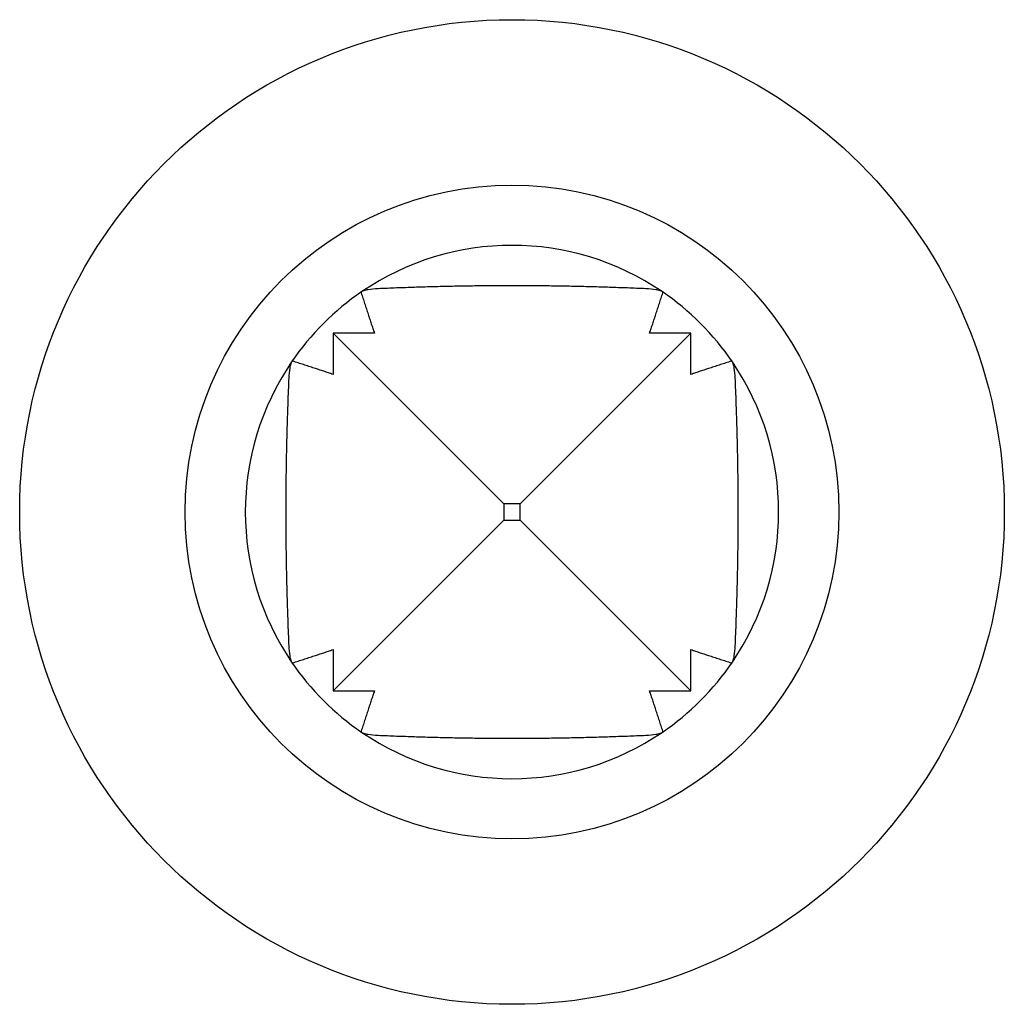
# Model space of a CAD drawing. Units: millimetres. Extents: x 318 to 594, y 66 to 515.
# Drawn here: x 450 to 462, y 503 to 515 of the extents above; entities that cross this region are included whole.
import ezdxf

# ---------------------------------------------------------------- set-up
doc = ezdxf.new("R2010")
doc.units = ezdxf.units.MM
doc.layers.add('Part', color=7, linetype='Continuous', lineweight=25)

msp = doc.modelspace()

# ---------------------------------------------------------------- linework, layer by layer
at = {"layer": 'Part'}
for p, q in [((454.323, 511.18), (453.82, 511.18)), ((453.82, 511.18), (453.82, 510.677)), ((453.82, 511.18), (455.9, 509.1)), ((458.18, 511.18), (456.1, 509.1)), ((458.18, 511.18), (457.677, 511.18)), ((458.18, 510.677), (458.18, 511.18)), ((456.1, 509.1), (455.9, 509.1)), ((455.9, 509.1), (455.9, 508.9)), ((456.1, 508.9), (456.1, 509.1)), ((453.82, 506.82), (455.9, 508.9)), ((455.9, 508.9), (456.1, 508.9)), ((456.1, 508.9), (458.18, 506.82)), ((453.82, 507.323), (453.82, 506.82)), ((458.18, 506.82), (458.18, 507.323)), ((453.82, 506.82), (454.323, 506.82)), ((457.677, 506.82), (458.18, 506.82))]:
    msp.add_line(p, q, dxfattribs=at)
for radius in [6, 3.983]:
    msp.add_circle((456, 509), radius, dxfattribs=at)
for start, end in [(55.7238, 124.2762), (124.2762, 145.7238), (34.2762, 55.7238), (145.7238, 214.2762), (325.7238, 34.2762), (214.2762, 235.7238), (304.2762, 325.7238), (235.7238, 304.2762)]:
    msp.add_arc((456, 509), 3.25, start, end, dxfattribs=at)
for points, knots in [([(454.17, 511.686), (454.167, 511.684), (454.164, 511.681), (454.162, 511.677), (454.162, 511.675), (454.162, 511.673)], [0, 0, 0, 0, 0.00197603, 0.00197603, 0.003541688, 0.003541688, 0.003541688, 0.003541688]), ([(454.367, 511.721), (454.325, 511.719), (454.282, 511.715), (454.229, 511.706), (454.209, 511.701), (454.185, 511.694), (454.176, 511.69), (454.17, 511.686)], [-0.02163436, -0.02163436, -0.02163436, -0.02163436, -0.00981052, -0.00981052, -0.00392534, -0.00392534, 0, 0, 0, 0]), ([(457.83, 511.686), (457.824, 511.69), (457.815, 511.694), (457.791, 511.701), (457.771, 511.706), (457.718, 511.715), (457.675, 511.719), (457.633, 511.721)], [0, 0, 0, 0, 0.00392534, 0.00392534, 0.00981052, 0.00981052, 0.02163436, 0.02163436, 0.02163436, 0.02163436]), ([(457.838, 511.673), (457.838, 511.675), (457.838, 511.677), (457.836, 511.681), (457.833, 511.684), (457.83, 511.686)], [-0.003541688, -0.003541688, -0.003541688, -0.003541688, -0.00197603, -0.00197603, 0, 0, 0, 0]), ([(453.314, 510.83), (453.31, 510.824), (453.306, 510.815), (453.299, 510.791), (453.294, 510.771), (453.285, 510.718), (453.281, 510.675), (453.279, 510.633)], [0, 0, 0, 0, 0.00392534, 0.00392534, 0.00981052, 0.00981052, 0.02163436, 0.02163436, 0.02163436, 0.02163436]), ([(453.327, 510.838), (453.325, 510.838), (453.323, 510.838), (453.319, 510.836), (453.316, 510.833), (453.314, 510.83)], [-0.003541688, -0.003541688, -0.003541688, -0.003541688, -0.00197603, -0.00197603, 0, 0, 0, 0]), ([(458.686, 510.83), (458.684, 510.833), (458.681, 510.836), (458.677, 510.838), (458.675, 510.838), (458.673, 510.838)], [0, 0, 0, 0, 0.00197603, 0.00197603, 0.003541688, 0.003541688, 0.003541688, 0.003541688]), ([(458.721, 510.633), (458.719, 510.675), (458.715, 510.718), (458.706, 510.771), (458.701, 510.791), (458.694, 510.815), (458.69, 510.824), (458.686, 510.83)], [-0.02163436, -0.02163436, -0.02163436, -0.02163436, -0.00981052, -0.00981052, -0.00392534, -0.00392534, 0, 0, 0, 0]), ([(453.279, 507.367), (453.281, 507.325), (453.285, 507.282), (453.294, 507.229), (453.299, 507.209), (453.306, 507.185), (453.31, 507.176), (453.314, 507.17)], [-0.02163436, -0.02163436, -0.02163436, -0.02163436, -0.00981052, -0.00981052, -0.00392534, -0.00392534, 0, 0, 0, 0]), ([(458.686, 507.17), (458.69, 507.176), (458.694, 507.185), (458.701, 507.209), (458.706, 507.229), (458.715, 507.282), (458.719, 507.325), (458.721, 507.367)], [0, 0, 0, 0, 0.00392534, 0.00392534, 0.00981052, 0.00981052, 0.02163436, 0.02163436, 0.02163436, 0.02163436]), ([(453.314, 507.17), (453.316, 507.167), (453.319, 507.164), (453.323, 507.162), (453.325, 507.162), (453.327, 507.162)], [0, 0, 0, 0, 0.00197603, 0.00197603, 0.003541688, 0.003541688, 0.003541688, 0.003541688]), ([(458.673, 507.162), (458.675, 507.162), (458.677, 507.162), (458.681, 507.164), (458.684, 507.167), (458.686, 507.17)], [-0.003541688, -0.003541688, -0.003541688, -0.003541688, -0.00197603, -0.00197603, 0, 0, 0, 0]), ([(454.162, 506.327), (454.162, 506.325), (454.162, 506.323), (454.164, 506.319), (454.167, 506.316), (454.17, 506.314)], [-0.003541688, -0.003541688, -0.003541688, -0.003541688, -0.00197603, -0.00197603, 0, 0, 0, 0]), ([(454.17, 506.314), (454.176, 506.31), (454.185, 506.306), (454.209, 506.299), (454.229, 506.294), (454.282, 506.285), (454.325, 506.281), (454.367, 506.279)], [0, 0, 0, 0, 0.00392534, 0.00392534, 0.00981052, 0.00981052, 0.02163436, 0.02163436, 0.02163436, 0.02163436]), ([(457.633, 506.279), (457.675, 506.281), (457.718, 506.285), (457.771, 506.294), (457.791, 506.299), (457.815, 506.306), (457.824, 506.31), (457.83, 506.314)], [-0.02163436, -0.02163436, -0.02163436, -0.02163436, -0.00981052, -0.00981052, -0.00392534, -0.00392534, 0, 0, 0, 0]), ([(457.83, 506.314), (457.833, 506.316), (457.836, 506.319), (457.838, 506.323), (457.838, 506.325), (457.838, 506.327)], [0, 0, 0, 0, 0.00197603, 0.00197603, 0.003541688, 0.003541688, 0.003541688, 0.003541688])]:
    msp.add_open_spline(points, degree=3, knots=knots, dxfattribs=at)
for points, weights in [([(457.633, 511.721), (456, 511.79), (454.367, 511.721)], [1, 1.13748791791, 1]), ([(454.162, 511.673), (454.243, 511.415), (454.323, 511.18)], [1, 1.00001995049, 1]), ([(457.677, 511.18), (457.757, 511.415), (457.838, 511.673)], [1, 1.00001995049, 1]), ([(453.82, 510.677), (453.585, 510.757), (453.327, 510.838)], [1, 1.00001995049, 1]), ([(458.673, 510.838), (458.415, 510.757), (458.18, 510.677)], [1, 1.00001995049, 1]), ([(453.279, 510.633), (453.21, 509), (453.279, 507.367)], [1, 1.13748791791, 1]), ([(458.721, 507.367), (458.79, 509), (458.721, 510.633)], [1, 1.13748791791, 1]), ([(453.327, 507.162), (453.585, 507.243), (453.82, 507.323)], [1, 1.00001995049, 1]), ([(458.18, 507.323), (458.415, 507.243), (458.673, 507.162)], [1, 1.00001995049, 1]), ([(454.323, 506.82), (454.243, 506.585), (454.162, 506.327)], [1, 1.00001995049, 1]), ([(457.838, 506.327), (457.757, 506.585), (457.677, 506.82)], [1, 1.00001995049, 1]), ([(454.367, 506.279), (456, 506.21), (457.633, 506.279)], [1, 1.13748791791, 1])]:
    msp.add_rational_spline(points, weights, degree=2, dxfattribs=at)

doc.saveas('drawing.dxf')
